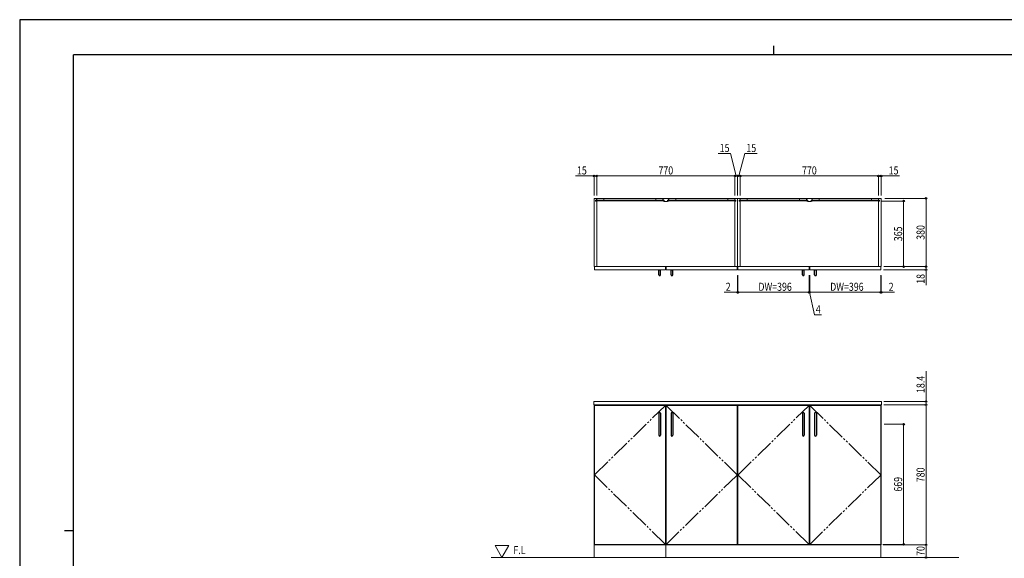
# Model space of a CAD drawing. Units: millimetres. Extents: x 0 to 8410, y 0 to 5940.
# Drawn here: x 0 to 5486, y 2940 to 5940 of the extents above; entities that cross this region are included whole.
import ezdxf

# ---------------------------------------------------------------- set-up
doc = ezdxf.new("R2010")
doc.units = ezdxf.units.MM
doc.linetypes.add('YDIVIDE_1', pattern=[15, 10, -1, 1, -1, 1, -1])
for name, color, linetype, lineweight in [('USER1', 3, 'Continuous', 13), ('YKK_12', 2, 'Continuous', 13), ('YKK_13', 4, 'Continuous', 30), ('YKK_D', 6, 'Continuous', 13), ('YKK_ZWAK', 7, 'Continuous', 30), ('YSS_K', 3, 'Continuous', 13)]:
    doc.layers.add(name, color=color, linetype=linetype, lineweight=lineweight)
doc.styles.add('text-b', font='extslim2.shx', dxfattribs={"width": 0.8, "bigfont": 'extfont2.shx'})

msp = doc.modelspace()

# ---------------------------------------------------------------- linework, layer by layer
at = {"layer": 'YKK_12'}
for p, q in [((3200, 4565), (3200, 4945)), ((3200, 4945), (4000, 4945)), ((3214.5, 4935), (3214.5, 4945)), ((3254, 4945), (3215, 4945)), ((3215, 4945), (3215, 4934.5)), ((3254, 4945), (3545, 4945)), ((3254, 4934.5), (3254, 4945)), ((3545, 4934.5), (3545, 4945)), ((3545, 4945), (3584, 4945)), ((3584, 4945), (3584, 4934.5)), ((3585, 4945), (3615, 4945)), ((3585, 4945), (3585, 4935)), ((3615, 4945), (3615, 4935)), ((3655, 4945), (3616, 4945)), ((3616, 4945), (3616, 4934.5)), ((3946, 4945), (3655, 4945)), ((3655, 4934.5), (3655, 4945)), ((3946, 4934.5), (3946, 4945)), ((3946, 4945), (3985, 4945)), ((3985, 4945), (3985, 4935)), ((3985, 4945), (3985, 4934.5)), ((4000, 4945), (4000, 4565)), ((4000, 4565), (4000, 4945)), ((4000, 4945), (4800, 4945)), ((4014.5, 4935), (4014.5, 4945)), ((4054, 4945), (4015, 4945)), ((4015, 4945), (4015, 4934.5)), ((4054, 4945), (4345, 4945)), ((4054, 4934.5), (4054, 4945)), ((4345, 4934.5), (4345, 4945)), ((4345, 4945), (4384, 4945)), ((4384, 4945), (4384, 4934.5)), ((4385, 4945), (4415, 4945)), ((4385, 4945), (4385, 4935)), ((4415, 4945), (4415, 4935)), ((4455, 4945), (4416, 4945)), ((4416, 4945), (4416, 4934.5)), ((4746, 4945), (4455, 4945)), ((4455, 4934.5), (4455, 4945)), ((4746, 4934.5), (4746, 4945)), ((4746, 4945), (4785, 4945)), ((4785, 4945), (4785, 4935)), ((4785, 4945), (4785, 4934.5)), ((4800, 4945), (4800, 4565)), ((3209, 4935), (3214.5, 4935)), ((3209, 4930), (3209, 4935)), ((3209, 4930), (3214.5, 4930)), ((3589, 4934.5), (3210, 4934.5)), ((3210, 4934.5), (3210, 4930.5)), ((3210, 4930.5), (3589, 4930.5)), ((3215, 4934.5), (3254, 4934.5)), ((3215, 4565), (3215, 4930)), ((3584, 4934.5), (3545, 4934.5)), ((3585, 4935), (3590.5, 4935)), ((3585, 4930), (3590.5, 4930)), ((3585, 4930), (3585, 4929)), ((3585, 4929), (3590.5, 4928)), ((3589, 4930.5), (3589, 4934.5)), ((3590.5, 4935), (3590.5, 4930)), ((3590.5, 4928), (3609.5, 4928)), ((3609.5, 4935), (3615, 4935)), ((3609.5, 4935), (3609.5, 4930)), ((3609.5, 4930), (3615, 4930)), ((3609.5, 4928), (3615, 4929)), ((3611, 4930.5), (3611, 4934.5)), ((3611, 4934.5), (3990, 4934.5)), ((3990, 4930.5), (3611, 4930.5)), ((3615, 4930), (3615, 4929)), ((3616, 4934.5), (3655, 4934.5)), ((3985, 4934.5), (3946, 4934.5)), ((3985, 4935), (3990, 4935)), ((3985, 4930), (3985, 4565)), ((3985, 4930), (3990, 4930)), ((3990, 4935), (3990, 4930)), ((3990, 4934.5), (3990, 4930.5)), ((4009, 4935), (4014.5, 4935)), ((4009, 4930), (4009, 4935)), ((4009, 4930), (4014.5, 4930)), ((4389, 4934.5), (4010, 4934.5)), ((4010, 4934.5), (4010, 4930.5)), ((4010, 4930.5), (4389, 4930.5)), ((4015, 4934.5), (4054, 4934.5)), ((4015, 4565), (4015, 4930)), ((4384, 4934.5), (4345, 4934.5)), ((4385, 4935), (4390.5, 4935)), ((4385, 4930), (4390.5, 4930)), ((4385, 4930), (4385, 4929)), ((4385, 4929), (4390.5, 4928)), ((4389, 4930.5), (4389, 4934.5)), ((4390.5, 4935), (4390.5, 4930)), ((4390.5, 4928), (4409.5, 4928)), ((4409.5, 4935), (4415, 4935)), ((4409.5, 4935), (4409.5, 4930)), ((4409.5, 4930), (4415, 4930)), ((4409.5, 4928), (4415, 4929)), ((4411, 4930.5), (4411, 4934.5)), ((4411, 4934.5), (4790, 4934.5)), ((4790, 4930.5), (4411, 4930.5)), ((4415, 4930), (4415, 4929)), ((4416, 4934.5), (4455, 4934.5)), ((4785, 4934.5), (4746, 4934.5)), ((4785, 4935), (4790, 4935)), ((4785, 4930), (4785, 4565)), ((4785, 4930), (4790, 4930)), ((4790, 4935), (4790, 4930)), ((4790, 4934.5), (4790, 4930.5)), ((4000, 4565), (3200, 4565)), ((3202, 4547), (3202, 4565)), ((3202, 4565), (3598, 4565)), ((3598, 4565), (3598, 4547)), ((3602, 4547), (3602, 4565)), ((3602, 4565), (3998, 4565)), ((3998, 4565), (3998, 4547)), ((4800, 4565), (4000, 4565)), ((4002, 4547), (4002, 4565)), ((4002, 4565), (4398, 4565)), ((4398, 4565), (4398, 4547)), ((4402, 4547), (4402, 4565)), ((4402, 4565), (4798, 4565)), ((4798, 4565), (4798, 4547)), ((3598, 4547), (3202, 4547)), ((3998, 4547), (3602, 4547)), ((4398, 4547), (4002, 4547)), ((4798, 4547), (4402, 4547)), ((4801.8, 3813.4), (3198.3, 3813.4)), ((3198.3, 3813.4), (3198.3, 3795)), ((3198.3, 3795), (4801.8, 3795)), ((4000, 3795), (3200, 3795)), ((3200, 3795), (3200, 3015)), ((3598, 3792), (3202, 3792)), ((3202, 3792), (3202, 3018)), ((3598, 3018), (3598, 3792)), ((3602, 3018), (3602, 3792)), ((3602, 3792), (3998, 3792)), ((3998, 3792), (3998, 3018)), ((4000, 3015), (4000, 3795)), ((4800, 3795), (4000, 3795)), ((4000, 3795), (4000, 3015)), ((4398, 3792), (4002, 3792)), ((4002, 3792), (4002, 3018)), ((4398, 3018), (4398, 3792)), ((4402, 3018), (4402, 3792)), ((4402, 3792), (4798, 3792)), ((4798, 3792), (4798, 3018)), ((4800, 3015), (4800, 3795)), ((4801.8, 3795), (4801.8, 3813.4)), ((3202, 3018), (3598, 3018)), ((3998, 3018), (3602, 3018)), ((4002, 3018), (4398, 3018)), ((4798, 3018), (4402, 3018)), ((3200, 3015), (4000, 3015)), ((3600, 3015), (3201, 3015)), ((3201, 3015), (3201, 2945)), ((3600, 2945), (3600, 3015)), ((3601, 2945), (3601, 3015)), ((3601, 3015), (4799, 3015)), ((4000, 3015), (4800, 3015)), ((4799, 3015), (4799, 2945)), ((3201, 2945), (3600, 2945)), ((4799, 2945), (3601, 2945))]:
    msp.add_line(p, q, dxfattribs=at)
at = {"layer": 'YKK_12', "linetype": 'YDIVIDE_1', "ltscale": 10}
for p, q in [((3598, 3792), (3202, 3405)), ((3998, 3405), (3602, 3792)), ((4398, 3792), (4002, 3405)), ((4798, 3405), (4402, 3792)), ((3202, 3405), (3598, 3018)), ((3602, 3018), (3998, 3405)), ((4002, 3405), (4398, 3018)), ((4402, 3018), (4798, 3405))]:
    msp.add_line(p, q, dxfattribs=at)
at = {"layer": 'YKK_13'}
for p, q in [((3561, 4547), (3571, 4547)), ((3561, 4519.3), (3561, 4547)), ((3571, 4519.3), (3571, 4547)), ((3629, 4547), (3639, 4547)), ((3629, 4519.3), (3629, 4547)), ((3639, 4519.3), (3639, 4547)), ((4361, 4547), (4371, 4547)), ((4361, 4519.3), (4361, 4547)), ((4371, 4519.3), (4371, 4547)), ((4429, 4547), (4439, 4547)), ((4429, 4519.3), (4429, 4547)), ((4439, 4519.3), (4439, 4547))]:
    msp.add_line(p, q, dxfattribs=at)
at = {"layer": 'YKK_13', "ltscale": 0.5}
for p, q in [((3561, 3748.2), (3561, 3625.8)), ((3571, 3748.2), (3571, 3625.8)), ((3629, 3748.2), (3629, 3625.8)), ((3639, 3748.2), (3639, 3625.8)), ((4361, 3748.2), (4361, 3625.8)), ((4371, 3748.2), (4371, 3625.8)), ((4429, 3748.2), (4429, 3625.8)), ((4439, 3748.2), (4439, 3625.8))]:
    msp.add_line(p, q, dxfattribs=at)
at = {"layer": 'YKK_13'}
for centre in [(3566, 4520), (3634, 4520), (4366, 4520), (4434, 4520)]:
    msp.add_arc(centre, 5.05, 188.0693, 351.9307, dxfattribs=at)
at = {"layer": 'YKK_13', "ltscale": 0.5}
for centre, start, end in [((3566, 3747.5), 8.0102, 171.9898), ((3634, 3747.5), 8.0102, 171.9898), ((4366, 3747.5), 8.0102, 171.9898), ((4434, 3747.5), 8.0102, 171.9898), ((3566, 3626.5), 188.0102, 351.9898), ((3634, 3626.5), 188.0102, 351.9898), ((4366, 3626.5), 188.0102, 351.9898), ((4434, 3626.5), 188.0102, 351.9898)]:
    msp.add_arc(centre, 5.05, start, end, dxfattribs=at)
at = {"layer": 'YKK_D'}
for p, q in [((3961.2, 5195), (3892.4, 5195)), ((3992.5, 5070), (3961.2, 5195)), ((4007.5, 5070), (4041, 5195)), ((4041, 5195), (4109.8, 5195)), ((3200, 5070), (3097.2, 5070)), ((3200, 4960), (3200, 5071)), ((3215, 5070), (3200, 5070)), ((3215, 4960), (3215, 5071)), ((3215, 4960), (3215, 5071)), ((3215, 5070), (3232, 5070)), ((3985, 5070), (3215, 5070)), ((3985, 5070), (3968, 5070)), ((4000, 5070), (3983, 5070)), ((3985, 4960), (3985, 5071)), ((3985, 4960), (3985, 5071)), ((4000, 5070), (3985, 5070)), ((4000, 5070), (3985, 5070)), ((4000, 4960), (4000, 5071)), ((4000, 4960), (4000, 5071)), ((4000, 5070), (4015, 5070)), ((4000, 5070), (4015, 5070)), ((4000, 5070), (4017, 5070)), ((4015, 4960), (4015, 5071)), ((4015, 4960), (4015, 5071)), ((4015, 5070), (4032, 5070)), ((4785, 5070), (4015, 5070)), ((4785, 5070), (4768, 5070)), ((4785, 4960), (4785, 5071)), ((4785, 4960), (4785, 5071)), ((4785, 5070), (4800, 5070)), ((4800, 4960), (4800, 5071)), ((4800, 5070), (4902.8, 5070)), ((4819.5, 4945), (5051, 4945)), ((5050, 4565), (5050, 4945)), ((4804.5, 4930), (4926, 4930)), ((4925, 4565), (4925, 4930)), ((4815, 4565), (5051, 4565)), ((4815, 4565), (5051, 4565)), ((4815, 4565), (4926, 4565)), ((5050, 4565), (5050, 4547)), ((4000, 4515.6), (4000, 4421)), ((4002, 4516.6), (4002, 4421)), ((4002, 4515.6), (4002, 4421)), ((4398, 4516.6), (4398, 4421)), ((4398, 4516.6), (4398, 4421)), ((4402, 4516.6), (4402, 4421)), ((4402, 4516.6), (4402, 4421)), ((4798, 4516.6), (4798, 4421)), ((4798, 4515.6), (4798, 4421)), ((4800, 4515.6), (4800, 4421)), ((4813, 4547), (5051, 4547)), ((5050, 4547), (5050, 4461.2)), ((4000, 4422), (3926, 4422)), ((4002, 4422), (4000, 4422)), ((4002, 4422), (4398, 4422)), ((4002, 4422), (4019, 4422)), ((4398, 4422), (4381, 4422)), ((4402, 4422), (4398, 4422)), ((4402, 4422), (4398, 4422)), ((4400, 4422), (4428, 4297)), ((4402, 4422), (4419, 4422)), ((4798, 4422), (4402, 4422)), ((4798, 4422), (4781, 4422)), ((4798, 4422), (4800, 4422)), ((4800, 4422), (4874, 4422)), ((4428, 4297), (4468, 4297)), ((5050, 3981.9), (5050, 3813.4)), ((4814.1, 3813.4), (5051, 3813.4)), ((4814.1, 3795), (5051, 3795)), ((4814.1, 3795), (5051, 3795)), ((5050, 3795), (5050, 3813.4)), ((5050, 3795), (5050, 3015)), ((4817, 3687), (4926, 3687)), ((4925, 3018), (4925, 3687)), ((4810, 3018), (4926, 3018)), ((4811.4, 3015), (5051, 3015)), ((4811.4, 3015), (5051, 3015)), ((5050, 3015), (5050, 2945))]:
    msp.add_line(p, q, dxfattribs=at)
at = {"layer": 'YKK_D', "linetype": 'ByBlock', "lineweight": -2}
for centre in [(3200, 5070), (3215, 5070), (3215, 5070), (3985, 5070), (3985, 5070), (4000, 5070), (4000, 5070), (4015, 5070), (4015, 5070), (4785, 5070), (4785, 5070), (4800, 5070), (5050, 4945), (4925, 4930), (4925, 4565), (5050, 4565), (5050, 4565), (5050, 4547), (4000, 4422), (4002, 4422), (4002, 4422), (4398, 4422), (4398, 4422), (4402, 4422), (4402, 4422), (4798, 4422), (4798, 4422), (4800, 4422), (5050, 3813.4), (5050, 3795), (5050, 3795), (4925, 3687), (4925, 3018), (5050, 3015), (5050, 3015), (5050, 2945)]:
    msp.add_circle(centre, 4.25, dxfattribs=at)
at = {"layer": 'YKK_ZWAK'}
for p, q in [((8410, 5940), (0, 5940)), ((0, 5940), (0, 0)), ((4200, 5795), (4200, 5745)), ((8100, 5745), (300, 5745)), ((300, 445), (300, 5745)), ((250, 3095), (300, 3095))]:
    msp.add_line(p, q, dxfattribs=at)
at = {"layer": 'YSS_K'}
for p, q in [((2725.2, 3011.1), (2648.8, 3011.1)), ((2648.8, 3011.1), (2687, 2945)), ((2687, 2945), (2725.2, 3011.1)), ((5232.6, 2945), (2627.7, 2945))]:
    msp.add_line(p, q, dxfattribs=at)

# ---------------------------------------------------------------- texts
at = {"layer": 'USER1', "style": 'text-b', "width": 0.8}
msp.add_text('F.L', height=45, dxfattribs=at).set_placement((2751, 2964))
at = {"layer": 'YKK_D', "style": 'text-b', "width": 0.8}
for s, p in [('15', (3900.4, 5203)), ('15', (4049, 5203)), ('15', (3105.2, 5078)), ('770', (3559.2, 5078)), ('770', (4359.2, 5078)), ('15', (4842, 5078)), ('2', (3934, 4430)), ('DW=396', (4116, 4430)), ('DW=396', (4516, 4430)), ('2', (4842, 4430)), ('4', (4436, 4305))]:
    msp.add_text(s, height=45, dxfattribs=at).set_placement(p)
for s, p in [('365', (4917, 4706.7)), ('380', (5042, 4714.2)), ('18', (5042, 4469.2)), ('18.4', (5042, 3861.1)), ('780', (5042, 3364.2)), ('669', (4917, 3311.7)), ('70', (5042, 2953.6))]:
    msp.add_text(s, height=45, rotation=90, dxfattribs=at).set_placement(p)

doc.saveas('drawing.dxf')
